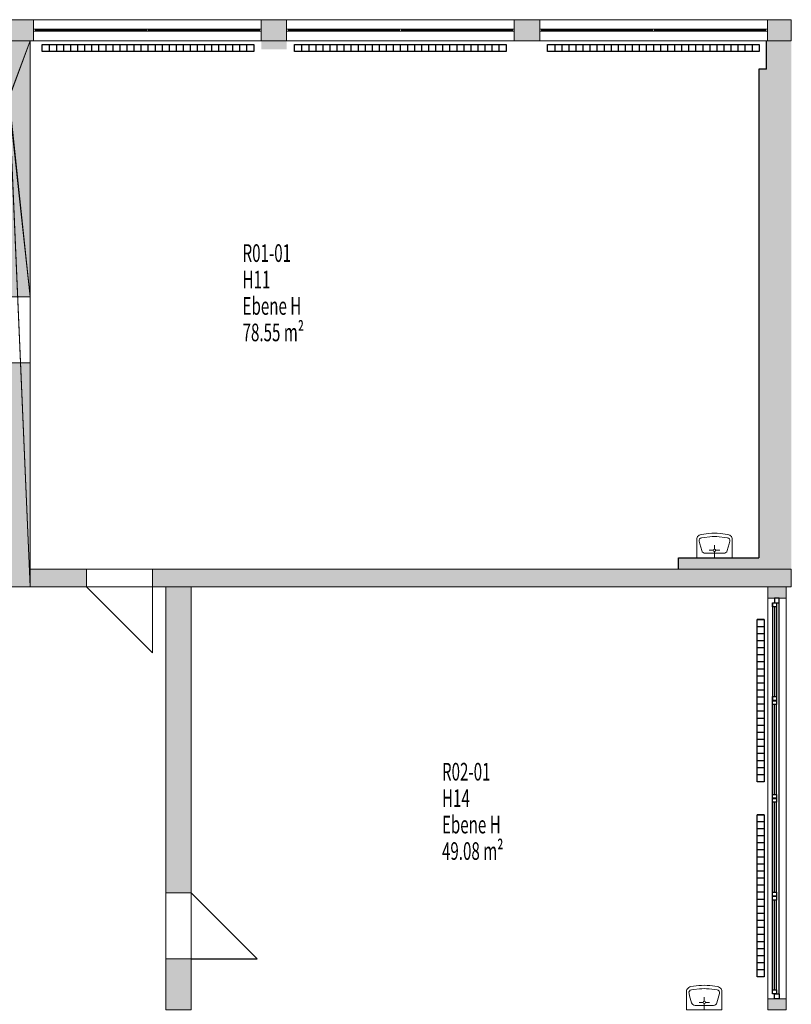
# Model space of a CAD drawing. Units: metres. Extents: x -29.4 to 48.7, y 21.1 to 52.4.
# Drawn here: x 37.7 to 48.7, y 38.4 to 52.4 of the extents above; entities that cross this region are included whole.
import ezdxf

# ---------------------------------------------------------------- set-up
doc = ezdxf.new("R2010")
doc.units = ezdxf.units.M
doc.linetypes.add('AUSGEZOGEN', pattern=[0])
for name, color, linetype, lineweight in [('Beschriften', 7, 'AUSGEZOGEN', 25), ('Füllfläche', 7, 'AUSGEZOGEN', 13), ('Standard', 7, 'AUSGEZOGEN', 25), ('Wand', 7, 'AUSGEZOGEN', 50)]:
    doc.layers.add(name, color=color, linetype=linetype, lineweight=lineweight)
doc.styles.add('TXT', font='txt.shx')

# ---------------------------------------------------------------- blocks, each defined once
blk = doc.blocks.new('COMPLEXOBJECT_32')
at = {"layer": 'Standard', "color": 7, "linetype": 'AUSGEZOGEN', "lineweight": 13}
for p, q in [((47.499, 45.104), (47.389, 45.091)), ((47.657, 45.104), (47.768, 45.091)), ((47.328, 44.759), (47.328, 45.035)), ((47.362, 44.994), (47.371, 44.96)), ((47.371, 44.96), (47.399, 44.861)), ((47.396, 45.044), (47.431, 45.048)), ((47.51, 45.057), (47.431, 45.048)), ((47.646, 45.057), (47.725, 45.048)), ((47.76, 45.044), (47.725, 45.048)), ((47.785, 44.96), (47.758, 44.861)), ((47.794, 44.994), (47.785, 44.96)), ((47.829, 44.759), (47.829, 45.035)), ((47.829, 44.759), (47.829, 45.035)), ((47.71, 44.824), (47.447, 44.824)), ((47.561, 44.866), (47.504, 44.866)), ((47.578, 44.883), (47.578, 44.94)), ((47.578, 44.849), (47.578, 44.759)), ((47.595, 44.866), (47.652, 44.866)), ((47.328, 44.759), (47.829, 44.759))]:
    blk.add_line(p, q, dxfattribs=at)
for centre, radius, start, end in [((47.423, 44.978), 0.118, 107.058, 136.0237), ((47.578, 44.459), 0.65, 83.0337, 96.9666), ((47.733, 44.978), 0.118, 43.9764, 72.9421), ((47.376, 45.029), 0.0487, 140.2907, 172.9857), ((47.401, 45.004), 0.04, 96.4926, 195.2024), ((47.578, 44.461), 0.6, 83.5076, 96.4926), ((47.756, 45.004), 0.04, 344.7977, 83.5075), ((47.78, 45.029), 0.0487, 7.0144, 39.7094), ((47.447, 44.874), 0.05, 195.2024, 270), ((47.578, 44.866), 0.0172, 1.726650342613705e-05, 0), ((47.71, 44.874), 0.05, 270.0001, 344.7976)]:
    blk.add_arc(centre, radius, start, end, dxfattribs=at)
blk = doc.blocks.new('COMPLEXOBJECT_33')
at = {"layer": 'Standard', "color": 7, "linetype": 'AUSGEZOGEN', "lineweight": 13}
for p, q in [((47.354, 38.694), (47.244, 38.681)), ((47.512, 38.694), (47.623, 38.681)), ((47.183, 38.349), (47.183, 38.625)), ((47.217, 38.584), (47.226, 38.55)), ((47.226, 38.55), (47.254, 38.451)), ((47.251, 38.634), (47.286, 38.638)), ((47.365, 38.647), (47.286, 38.638)), ((47.433, 38.473), (47.433, 38.53)), ((47.501, 38.647), (47.58, 38.638)), ((47.615, 38.634), (47.58, 38.638)), ((47.64, 38.55), (47.613, 38.451)), ((47.649, 38.584), (47.64, 38.55)), ((47.684, 38.349), (47.684, 38.625)), ((47.684, 38.349), (47.684, 38.625)), ((47.565, 38.414), (47.302, 38.414)), ((47.416, 38.456), (47.359, 38.456)), ((47.433, 38.439), (47.433, 38.349)), ((47.45, 38.456), (47.507, 38.456)), ((47.183, 38.349), (47.684, 38.349))]:
    blk.add_line(p, q, dxfattribs=at)
for centre, radius, start, end in [((47.278, 38.568), 0.118, 107.058, 136.0237), ((47.433, 38.049), 0.65, 83.0337, 96.9666), ((47.588, 38.568), 0.118, 43.9764, 72.9421), ((47.231, 38.619), 0.0487, 140.2907, 172.9857), ((47.256, 38.594), 0.04, 96.4926, 195.2024), ((47.433, 38.051), 0.6, 83.5076, 96.4926), ((47.611, 38.594), 0.04, 344.7977, 83.5075), ((47.635, 38.619), 0.0487, 7.0144, 39.7094), ((47.302, 38.464), 0.05, 195.2024, 270), ((47.433, 38.456), 0.0172, 1.726650342613705e-05, 0), ((47.565, 38.464), 0.05, 270.0001, 344.7976)]:
    blk.add_arc(centre, radius, start, end, dxfattribs=at)

msp = doc.modelspace()

# ---------------------------------------------------------------- hatches: boundary and pattern name
at = {"layer": 'Füllfläche', "linetype": 'AUSGEZOGEN', "lineweight": 25}
msp.add_hatch(color=252, dxfattribs=at).paths.add_polyline_path([(48.363, 52.089), (48.318, 52.089), (48.318, 51.689), (48.208, 51.689), (48.208, 44.759), (47.068, 44.759), (47.068, 44.599), (48.363, 44.599)])
at = {"layer": 'Wand', "linetype": 'AUSGEZOGEN', "lineweight": 13}
for points in [[(37.568, 52.089), (37.918, 52.089), (37.918, 52.389), (37.568, 52.389)], [(41.508, 52.389), (41.148, 52.389), (41.148, 52.089), (41.508, 52.089)], [(45.098, 52.389), (44.738, 52.389), (44.738, 52.089), (45.098, 52.089)], [(48.668, 52.389), (48.328, 52.389), (48.328, 52.089), (48.668, 52.089)], [(37.868, 48.459), (37.868, 52.089), (37.568, 52.089), (37.568, 51.279), (37.573, 51.279), (37.573, 51.239), (37.568, 51.239), (37.568, 48.459)], [(41.148, 51.969), (41.508, 51.969), (41.508, 52.089), (41.148, 52.089)], [(48.363, 52.089), (48.363, 44.599), (48.668, 44.599), (48.668, 52.089)], [(37.868, 44.349), (37.868, 47.524), (37.568, 47.524), (37.568, 44.349)], [(38.668, 44.349), (38.668, 44.599), (37.868, 44.599), (37.868, 44.349)], [(39.603, 44.349), (48.668, 44.349), (48.668, 44.599), (39.603, 44.599)], [(39.793, 44.349), (39.793, 40.009), (40.153, 40.009), (40.153, 44.349)], [(48.333, 44.349), (48.333, 44.189), (48.593, 44.189), (48.593, 44.349)], [(40.153, 38.349), (40.153, 39.074), (39.793, 39.074), (39.793, 38.349)], [(48.333, 38.509), (48.333, 38.349), (48.593, 38.349), (48.593, 38.509)]]:
    msp.add_hatch(color=252, dxfattribs=at).paths.add_polyline_path(points)

# ---------------------------------------------------------------- linework, layer by layer
at = {"layer": 'Standard', "color": 7, "linetype": 'AUSGEZOGEN', "lineweight": 13}
for p, q in [((37.918, 52.254), (37.943, 52.254)), ((37.918, 52.224), (37.918, 52.254)), ((37.943, 52.224), (37.918, 52.224)), ((37.943, 52.254), (37.943, 52.224)), ((41.123, 52.254), (37.943, 52.254)), ((39.521, 52.239), (37.943, 52.239)), ((41.123, 52.224), (37.943, 52.224)), ((39.546, 52.254), (39.521, 52.254)), ((39.521, 52.254), (39.521, 52.224)), ((39.521, 52.224), (39.546, 52.224)), ((39.546, 52.224), (39.546, 52.254)), ((41.123, 52.239), (39.546, 52.239)), ((41.148, 52.254), (41.123, 52.254)), ((41.123, 52.254), (41.123, 52.224)), ((41.123, 52.224), (41.148, 52.224)), ((41.148, 52.224), (41.148, 52.254)), ((41.508, 52.254), (41.533, 52.254)), ((41.508, 52.224), (41.508, 52.254)), ((41.533, 52.224), (41.508, 52.224)), ((41.533, 52.254), (41.533, 52.224)), ((44.713, 52.254), (41.533, 52.254)), ((43.111, 52.239), (41.533, 52.239)), ((44.713, 52.224), (41.533, 52.224)), ((43.136, 52.254), (43.111, 52.254)), ((43.111, 52.254), (43.111, 52.224)), ((43.111, 52.224), (43.136, 52.224)), ((43.136, 52.224), (43.136, 52.254)), ((44.713, 52.239), (43.136, 52.239)), ((44.738, 52.254), (44.713, 52.254)), ((44.713, 52.254), (44.713, 52.224)), ((44.713, 52.224), (44.738, 52.224)), ((44.738, 52.224), (44.738, 52.254)), ((45.098, 52.254), (45.123, 52.254)), ((45.098, 52.224), (45.098, 52.254)), ((45.123, 52.224), (45.098, 52.224)), ((45.123, 52.254), (45.123, 52.224)), ((45.123, 52.254), (48.303, 52.254)), ((45.123, 52.239), (46.701, 52.239)), ((45.123, 52.224), (48.303, 52.224)), ((46.701, 52.254), (46.726, 52.254)), ((46.701, 52.224), (46.701, 52.254)), ((46.726, 52.224), (46.701, 52.224)), ((46.726, 52.254), (46.726, 52.224)), ((46.726, 52.239), (48.303, 52.239)), ((48.328, 52.254), (48.303, 52.254)), ((48.303, 52.254), (48.303, 52.224)), ((48.303, 52.224), (48.328, 52.224)), ((48.328, 52.224), (48.328, 52.254))]:
    msp.add_line(p, q, dxfattribs=at)
at = {"layer": 'Standard', "color": 7, "linetype": 'AUSGEZOGEN', "lineweight": 25}
for p, q in [((48.318, 51.689), (48.318, 52.089)), ((38.041, 52.038), (41.041, 52.038)), ((38.041, 51.938), (38.041, 52.038)), ((41.041, 51.938), (38.041, 51.938)), ((38.141, 52.038), (38.141, 51.938)), ((38.241, 52.038), (38.241, 51.938)), ((38.341, 52.038), (38.341, 51.938)), ((38.441, 52.038), (38.441, 51.938)), ((38.541, 52.038), (38.541, 51.938)), ((38.641, 52.038), (38.641, 51.938)), ((38.741, 52.038), (38.741, 51.938)), ((38.841, 52.038), (38.841, 51.938)), ((38.941, 52.038), (38.941, 51.938)), ((39.041, 52.038), (39.041, 51.938)), ((39.141, 52.038), (39.141, 51.938)), ((39.241, 52.038), (39.241, 51.938)), ((39.341, 52.038), (39.341, 51.938)), ((39.441, 52.038), (39.441, 51.938)), ((39.541, 52.038), (39.541, 51.938)), ((39.641, 52.038), (39.641, 51.938)), ((39.741, 52.038), (39.741, 51.938)), ((39.841, 52.038), (39.841, 51.938)), ((39.941, 52.038), (39.941, 51.938)), ((40.041, 52.038), (40.041, 51.938)), ((40.141, 52.038), (40.141, 51.938)), ((40.241, 52.038), (40.241, 51.938)), ((40.341, 52.038), (40.341, 51.938)), ((40.441, 52.038), (40.441, 51.938)), ((40.541, 52.038), (40.541, 51.938)), ((40.641, 52.038), (40.641, 51.938)), ((40.741, 52.038), (40.741, 51.938)), ((40.841, 52.038), (40.841, 51.938)), ((40.941, 52.038), (40.941, 51.938)), ((41.041, 52.038), (41.041, 51.938)), ((41.041, 52.038), (41.041, 51.938)), ((41.621, 52.038), (44.621, 52.038)), ((41.621, 51.938), (41.621, 52.038)), ((44.621, 51.938), (41.621, 51.938)), ((41.721, 52.038), (41.721, 51.938)), ((41.821, 52.038), (41.821, 51.938)), ((41.921, 52.038), (41.921, 51.938)), ((42.021, 52.038), (42.021, 51.938)), ((42.121, 52.038), (42.121, 51.938)), ((42.221, 52.038), (42.221, 51.938)), ((42.321, 52.038), (42.321, 51.938)), ((42.421, 52.038), (42.421, 51.938)), ((42.521, 52.038), (42.521, 51.938)), ((42.621, 52.038), (42.621, 51.938)), ((42.721, 52.038), (42.721, 51.938)), ((42.821, 52.038), (42.821, 51.938)), ((42.921, 52.038), (42.921, 51.938)), ((43.021, 52.038), (43.021, 51.938)), ((43.121, 52.038), (43.121, 51.938)), ((43.221, 52.038), (43.221, 51.938)), ((43.321, 52.038), (43.321, 51.938)), ((43.421, 52.038), (43.421, 51.938)), ((43.521, 52.038), (43.521, 51.938)), ((43.621, 52.038), (43.621, 51.938)), ((43.721, 52.038), (43.721, 51.938)), ((43.821, 52.038), (43.821, 51.938)), ((43.921, 52.038), (43.921, 51.938)), ((44.021, 52.038), (44.021, 51.938)), ((44.121, 52.038), (44.121, 51.938)), ((44.221, 52.038), (44.221, 51.938)), ((44.321, 52.038), (44.321, 51.938)), ((44.421, 52.038), (44.421, 51.938)), ((44.521, 52.038), (44.521, 51.938)), ((44.621, 52.038), (44.621, 51.938)), ((44.621, 52.038), (44.621, 51.938)), ((45.211, 52.038), (48.211, 52.038)), ((45.211, 51.938), (45.211, 52.038)), ((48.211, 51.938), (45.211, 51.938)), ((45.311, 52.038), (45.311, 51.938)), ((45.411, 52.038), (45.411, 51.938)), ((45.511, 52.038), (45.511, 51.938)), ((45.611, 52.038), (45.611, 51.938)), ((45.711, 52.038), (45.711, 51.938)), ((45.811, 52.038), (45.811, 51.938)), ((45.911, 52.038), (45.911, 51.938)), ((46.011, 52.038), (46.011, 51.938)), ((46.111, 52.038), (46.111, 51.938)), ((46.211, 52.038), (46.211, 51.938)), ((46.311, 52.038), (46.311, 51.938)), ((46.411, 52.038), (46.411, 51.938)), ((46.511, 52.038), (46.511, 51.938)), ((46.611, 52.038), (46.611, 51.938)), ((46.711, 52.038), (46.711, 51.938)), ((46.811, 52.038), (46.811, 51.938)), ((46.911, 52.038), (46.911, 51.938)), ((47.011, 52.038), (47.011, 51.938)), ((47.111, 52.038), (47.111, 51.938)), ((47.211, 52.038), (47.211, 51.938)), ((47.311, 52.038), (47.311, 51.938)), ((47.411, 52.038), (47.411, 51.938)), ((47.511, 52.038), (47.511, 51.938)), ((47.611, 52.038), (47.611, 51.938)), ((47.711, 52.038), (47.711, 51.938)), ((47.811, 52.038), (47.811, 51.938)), ((47.911, 52.038), (47.911, 51.938)), ((48.011, 52.038), (48.011, 51.938)), ((48.111, 52.038), (48.111, 51.938)), ((48.211, 52.038), (48.211, 51.938)), ((48.211, 52.038), (48.211, 51.938)), ((48.318, 51.689), (48.208, 51.689)), ((48.208, 51.689), (48.208, 44.759)), ((47.068, 44.599), (47.068, 44.759)), ((47.068, 44.759), (48.208, 44.759)), ((48.4, 44.063), (48.4, 44.119)), ((48.4, 44.119), (48.456, 44.119)), ((48.4, 44.119), (48.4, 42.735)), ((48.428, 44.189), (48.428, 44.119)), ((48.498, 44.189), (48.428, 44.189)), ((48.428, 44.119), (48.498, 44.119)), ((48.456, 44.119), (48.456, 44.063)), ((48.456, 44.119), (48.456, 42.735)), ((48.498, 44.119), (48.498, 44.189)), ((48.498, 38.579), (48.498, 44.119)), ((48.456, 44.063), (48.4, 44.063)), ((48.428, 44.063), (48.428, 42.791)), ((48.283, 43.883), (48.183, 43.883)), ((48.183, 41.583), (48.183, 43.883)), ((48.183, 43.883), (48.283, 43.883)), ((48.283, 43.883), (48.283, 41.583)), ((48.283, 43.783), (48.183, 43.783)), ((48.283, 43.683), (48.183, 43.683)), ((48.283, 43.583), (48.183, 43.583)), ((48.283, 43.483), (48.183, 43.483)), ((48.283, 43.383), (48.183, 43.383)), ((48.283, 43.283), (48.183, 43.283)), ((48.283, 43.183), (48.183, 43.183)), ((48.283, 43.083), (48.183, 43.083)), ((48.283, 42.983), (48.183, 42.983)), ((48.283, 42.883), (48.183, 42.883)), ((48.283, 42.783), (48.183, 42.783)), ((48.4, 42.735), (48.4, 42.791)), ((48.4, 42.791), (48.456, 42.791)), ((48.456, 42.735), (48.4, 42.735)), ((48.4, 42.678), (48.4, 42.734)), ((48.4, 42.734), (48.456, 42.734)), ((48.456, 42.791), (48.456, 42.735)), ((48.456, 42.734), (48.456, 42.678)), ((48.283, 42.683), (48.183, 42.683)), ((48.283, 42.583), (48.183, 42.583)), ((48.456, 42.678), (48.4, 42.678)), ((48.4, 41.406), (48.4, 42.678)), ((48.428, 41.406), (48.428, 42.678)), ((48.456, 41.406), (48.456, 42.678)), ((48.283, 42.483), (48.183, 42.483)), ((48.283, 42.383), (48.183, 42.383)), ((48.283, 42.283), (48.183, 42.283)), ((48.283, 42.183), (48.183, 42.183)), ((48.283, 42.083), (48.183, 42.083)), ((48.283, 41.983), (48.183, 41.983)), ((48.283, 41.883), (48.183, 41.883)), ((48.283, 41.783), (48.183, 41.783)), ((48.283, 41.683), (48.183, 41.683)), ((48.283, 41.583), (48.183, 41.583)), ((48.283, 41.583), (48.183, 41.583)), ((48.4, 41.35), (48.4, 41.406)), ((48.4, 41.406), (48.456, 41.406)), ((48.456, 41.35), (48.4, 41.35)), ((48.4, 41.293), (48.4, 41.349)), ((48.4, 41.349), (48.456, 41.349)), ((48.456, 41.406), (48.456, 41.35)), ((48.456, 41.349), (48.456, 41.293)), ((48.456, 41.293), (48.4, 41.293)), ((48.4, 40.02), (48.4, 41.293)), ((48.428, 40.02), (48.428, 41.293)), ((48.456, 40.02), (48.456, 41.293)), ((48.283, 41.117), (48.183, 41.117)), ((48.183, 38.817), (48.183, 41.117)), ((48.183, 41.117), (48.283, 41.117)), ((48.283, 41.117), (48.283, 38.817)), ((48.283, 41.017), (48.183, 41.017)), ((48.283, 40.917), (48.183, 40.917)), ((48.283, 40.817), (48.183, 40.817)), ((48.283, 40.717), (48.183, 40.717)), ((48.283, 40.617), (48.183, 40.617)), ((48.283, 40.517), (48.183, 40.517)), ((48.283, 40.417), (48.183, 40.417)), ((48.283, 40.317), (48.183, 40.317)), ((48.283, 40.217), (48.183, 40.217)), ((48.283, 40.117), (48.183, 40.117)), ((48.283, 40.017), (48.183, 40.017)), ((48.4, 39.964), (48.4, 40.02)), ((48.4, 40.02), (48.456, 40.02)), ((48.456, 39.964), (48.4, 39.964)), ((48.4, 39.907), (48.4, 39.963)), ((48.4, 39.963), (48.456, 39.963)), ((48.456, 40.02), (48.456, 39.964)), ((48.456, 39.963), (48.456, 39.907)), ((48.283, 39.917), (48.183, 39.917)), ((48.283, 39.817), (48.183, 39.817)), ((48.456, 39.907), (48.4, 39.907)), ((48.4, 38.635), (48.4, 39.907)), ((48.428, 38.635), (48.428, 39.907)), ((48.456, 38.635), (48.456, 39.907)), ((48.283, 39.717), (48.183, 39.717)), ((48.283, 39.617), (48.183, 39.617)), ((48.283, 39.517), (48.183, 39.517)), ((48.283, 39.417), (48.183, 39.417)), ((48.283, 39.317), (48.183, 39.317)), ((48.283, 39.217), (48.183, 39.217)), ((48.283, 39.117), (48.183, 39.117)), ((48.283, 39.017), (48.183, 39.017)), ((48.283, 38.917), (48.183, 38.917)), ((48.283, 38.817), (48.183, 38.817)), ((48.283, 38.817), (48.183, 38.817)), ((48.4, 38.579), (48.4, 38.635)), ((48.4, 38.635), (48.456, 38.635)), ((48.456, 38.579), (48.4, 38.579)), ((48.428, 38.509), (48.428, 38.579)), ((48.428, 38.579), (48.498, 38.579)), ((48.456, 38.635), (48.456, 38.579)), ((48.498, 38.579), (48.498, 38.509)), ((48.498, 38.509), (48.428, 38.509))]:
    msp.add_line(p, q, dxfattribs=at)
at = {"layer": 'Standard', "color": 4, "linetype": 'AUSGEZOGEN', "lineweight": 13}
for p, q in [((48.428, 44.063, 14.366), (48.428, 42.791, 15.255)), ((48.428, 44.063, 16.144), (48.428, 42.791, 15.255)), ((48.428, 44.063, 14.366), (48.428, 43.427, 16.144)), ((48.428, 42.791, 14.366), (48.428, 43.427, 16.144)), ((48.428, 42.678, 14.366), (48.428, 41.406, 15.255)), ((48.428, 42.678, 16.144), (48.428, 41.406, 15.255)), ((48.428, 42.678, 14.366), (48.428, 42.042, 16.144)), ((48.428, 41.406, 14.366), (48.428, 42.042, 16.144)), ((48.428, 40.02, 14.366), (48.428, 41.293, 15.255)), ((48.428, 40.02, 16.144), (48.428, 41.293, 15.255)), ((48.428, 41.293, 14.366), (48.428, 40.656, 16.144)), ((48.428, 40.02, 14.366), (48.428, 40.656, 16.144)), ((48.428, 38.635, 14.366), (48.428, 39.907, 15.255)), ((48.428, 38.635, 16.144), (48.428, 39.907, 15.255)), ((48.428, 39.907, 14.366), (48.428, 39.271, 16.144)), ((48.428, 38.635, 14.366), (48.428, 39.271, 16.144))]:
    msp.add_line(p, q, dxfattribs=at)
at = {"layer": 'Standard', "color": 7, "linetype": 'AUSGEZOGEN', "lineweight": 13, "extrusion": (0, 1, 0)}
for points in [[(-37.943, 14.24, 52.224), (-37.943, 16.27, 52.224), (-37.918, 14.24, 52.224), (-37.918, 16.27, 52.224)], [(-41.123, 14.265, 52.224), (-37.943, 14.265, 52.224), (-41.123, 14.24, 52.224), (-37.943, 14.24, 52.224)], [(-37.943, 16.245, 52.224), (-41.123, 16.245, 52.224), (-37.943, 16.27, 52.224), (-41.123, 16.27, 52.224)], [(-39.546, 14.265, 52.224), (-39.546, 16.245, 52.224), (-39.521, 14.265, 52.224), (-39.521, 16.245, 52.224)], [(-41.123, 16.27, 52.224), (-41.123, 14.24, 52.224), (-41.148, 16.27, 52.224), (-41.148, 14.24, 52.224)], [(-41.533, 14.24, 52.224), (-41.533, 16.27, 52.224), (-41.508, 14.24, 52.224), (-41.508, 16.27, 52.224)], [(-44.713, 14.265, 52.224), (-41.533, 14.265, 52.224), (-44.713, 14.24, 52.224), (-41.533, 14.24, 52.224)], [(-41.533, 16.245, 52.224), (-44.713, 16.245, 52.224), (-41.533, 16.27, 52.224), (-44.713, 16.27, 52.224)], [(-43.136, 14.265, 52.224), (-43.136, 16.245, 52.224), (-43.111, 14.265, 52.224), (-43.111, 16.245, 52.224)], [(-44.713, 16.27, 52.224), (-44.713, 14.24, 52.224), (-44.738, 16.27, 52.224), (-44.738, 14.24, 52.224)], [(-45.098, 14.24, 52.224), (-45.123, 14.24, 52.224), (-45.098, 16.27, 52.224), (-45.123, 16.27, 52.224)], [(-45.123, 16.27, 52.224), (-45.123, 16.245, 52.224), (-48.303, 16.27, 52.224), (-48.303, 16.245, 52.224)], [(-48.303, 14.24, 52.224), (-48.303, 14.265, 52.224), (-45.123, 14.24, 52.224), (-45.123, 14.265, 52.224)], [(-46.726, 16.245, 52.224), (-46.701, 16.245, 52.224), (-46.726, 14.265, 52.224), (-46.701, 14.265, 52.224)], [(-48.328, 16.27, 52.224), (-48.303, 16.27, 52.224), (-48.328, 14.24, 52.224), (-48.303, 14.24, 52.224)]]:
    msp.add_solid(points, dxfattribs=at)
at = {"layer": 'Standard', "color": 42, "linetype": 'AUSGEZOGEN', "lineweight": 18, "extrusion": (-1, 0, 0)}
for points in [[(-44.119, 16.2, -48.456), (-44.063, 16.2, -48.456), (-44.119, 14.31, -48.456), (-44.063, 14.31, -48.456)], [(-44.189, 16.27, -48.498), (-44.119, 16.27, -48.498), (-44.189, 14.24, -48.498), (-44.119, 14.24, -48.498)], [(-38.579, 16.27, -48.498), (-38.579, 16.2, -48.498), (-44.119, 16.27, -48.498), (-44.119, 16.2, -48.498)], [(-44.119, 14.24, -48.498), (-44.119, 14.31, -48.498), (-38.579, 14.24, -48.498), (-38.579, 14.31, -48.498)], [(-42.791, 16.2, -48.456), (-42.791, 16.144, -48.456), (-44.063, 16.2, -48.456), (-44.063, 16.144, -48.456)], [(-44.063, 14.31, -48.456), (-44.063, 14.366, -48.456), (-42.791, 14.31, -48.456), (-42.791, 14.366, -48.456)], [(-42.735, 14.31, -48.456), (-42.791, 14.31, -48.456), (-42.735, 16.2, -48.456), (-42.791, 16.2, -48.456)], [(-42.734, 16.2, -48.456), (-42.678, 16.2, -48.456), (-42.734, 14.31, -48.456), (-42.678, 14.31, -48.456)], [(-42.678, 14.31, -48.456), (-42.678, 14.366, -48.456), (-41.406, 14.31, -48.456), (-41.406, 14.366, -48.456)], [(-41.406, 16.2, -48.456), (-41.406, 16.144, -48.456), (-42.678, 16.2, -48.456), (-42.678, 16.144, -48.456)], [(-41.35, 14.31, -48.456), (-41.406, 14.31, -48.456), (-41.35, 16.2, -48.456), (-41.406, 16.2, -48.456)], [(-41.349, 16.2, -48.456), (-41.293, 16.2, -48.456), (-41.349, 14.31, -48.456), (-41.293, 14.31, -48.456)], [(-41.293, 14.31, -48.456), (-41.293, 14.366, -48.456), (-40.02, 14.31, -48.456), (-40.02, 14.366, -48.456)], [(-40.02, 16.2, -48.456), (-40.02, 16.144, -48.456), (-41.293, 16.2, -48.456), (-41.293, 16.144, -48.456)], [(-39.964, 14.31, -48.456), (-40.02, 14.31, -48.456), (-39.964, 16.2, -48.456), (-40.02, 16.2, -48.456)], [(-39.963, 16.2, -48.456), (-39.907, 16.2, -48.456), (-39.963, 14.31, -48.456), (-39.907, 14.31, -48.456)], [(-38.635, 16.2, -48.456), (-38.635, 16.144, -48.456), (-39.907, 16.2, -48.456), (-39.907, 16.144, -48.456)], [(-39.907, 14.31, -48.456), (-39.907, 14.366, -48.456), (-38.635, 14.31, -48.456), (-38.635, 14.366, -48.456)], [(-38.579, 14.31, -48.456), (-38.635, 14.31, -48.456), (-38.579, 16.2, -48.456), (-38.635, 16.2, -48.456)], [(-38.509, 14.24, -48.498), (-38.579, 14.24, -48.498), (-38.509, 16.27, -48.498), (-38.579, 16.27, -48.498)]]:
    msp.add_solid(points, dxfattribs=at)
at = {"layer": 'Standard', "color": 171, "linetype": 'AUSGEZOGEN', "lineweight": 13}
for points in [[(39.521, 52.239, 16.245), (39.521, 52.239, 14.265), (37.943, 52.239, 14.265), (37.943, 52.239, 16.245)], [(41.123, 52.239, 16.245), (41.123, 52.239, 14.265), (39.546, 52.239, 14.265), (39.546, 52.239, 16.245)], [(43.111, 52.239, 16.245), (43.111, 52.239, 14.265), (41.533, 52.239, 14.265), (41.533, 52.239, 16.245)], [(44.713, 52.239, 16.245), (44.713, 52.239, 14.265), (43.136, 52.239, 14.265), (43.136, 52.239, 16.245)], [(45.123, 52.239, 16.245), (45.123, 52.239, 14.265), (46.701, 52.239, 14.265), (46.701, 52.239, 16.245)], [(48.303, 52.239, 14.265), (48.303, 52.239, 16.245), (46.726, 52.239, 16.245), (46.726, 52.239, 14.265)]]:
    msp.add_3dface(points, dxfattribs=at)
at = {"layer": 'Standard', "color": 4, "linetype": 'AUSGEZOGEN', "lineweight": 13}
for points in [[(48.428, 44.063, 14.366), (48.428, 44.063, 16.144), (48.428, 42.791, 16.144), (48.428, 42.791, 14.366)], [(48.428, 41.406, 16.144), (48.428, 41.406, 14.366), (48.428, 42.678, 14.366), (48.428, 42.678, 16.144)], [(48.428, 41.293, 14.366), (48.428, 41.293, 16.144), (48.428, 40.02, 16.144), (48.428, 40.02, 14.366)], [(48.428, 38.635, 16.144), (48.428, 38.635, 14.366), (48.428, 39.907, 14.366), (48.428, 39.907, 16.144)]]:
    msp.add_3dface(points, dxfattribs=at)
at = {"layer": 'Wand', "color": 7, "linetype": 'AUSGEZOGEN', "lineweight": 18}
for p, q in [((39.603, 43.414), (38.668, 44.349)), ((39.603, 44.349), (39.603, 43.414))]:
    msp.add_line(p, q, dxfattribs=at)
at = {"layer": 'Wand', "color": 7, "linetype": 'AUSGEZOGEN', "lineweight": 25}
for p, q in [((41.088, 39.074), (40.153, 40.009)), ((40.153, 39.074), (41.088, 39.074))]:
    msp.add_line(p, q, dxfattribs=at)
at = {"layer": 'Wand', "color": 7, "linetype": 'AUSGEZOGEN', "lineweight": 18}
for points in [[(41.148, 52.089, 13.26), (41.508, 52.089, 13.26), (41.148, 51.969, 13.26), (41.508, 51.969, 13.26)], [(48.668, 52.089, 13.26), (48.668, 44.599, 13.26), (48.363, 52.089, 13.26), (48.363, 44.599, 13.26)]]:
    msp.add_solid(points, dxfattribs=at)

# ---------------------------------------------------------------- block references
at = {"layer": 'Standard', "color": 7, "linetype": 'AUSGEZOGEN', "lineweight": 13}
for name in ['COMPLEXOBJECT_32', 'COMPLEXOBJECT_33']:
    msp.add_blockref(name, (0, 0), dxfattribs=at)

# ---------------------------------------------------------------- texts
at = {"layer": 'Beschriften', "color": 7, "linetype": 'AUSGEZOGEN', "lineweight": 25, "char_height": 0.25, "attachment_point": 1, "style": 'TXT'}
for s, insert, width in [('\\W0.63;R01-01', (40.883, 49.205), 0.92875), ('\\W0.63;H11', (40.883, 48.83), 0.47875), ('\\W0.63;Ebene\\~H', (40.883, 48.455), 1.07875), ('\\W0.63;78.55\\~m²', (40.883, 48.08), 1.22875), ('\\W0.63;R02-01', (43.712, 41.852), 0.92875), ('\\W0.63;H14', (43.712, 41.477), 0.47875), ('\\W0.63;Ebene\\~H', (43.712, 41.102), 1.07875), ('\\W0.63;49.08\\~m²', (43.712, 40.727), 1.22875)]:
    msp.add_mtext(s, dxfattribs=dict(at, insert=insert, width=width))

# ---------------------------------------------------------------- meshes
at = {"layer": 'Wand', "color": 7, "linetype": 'AUSGEZOGEN', "lineweight": 18}
mesh = msp.add_polyface(dxfattribs=at)
corners = [(48.668, 52.089, 13.26), (48.668, 52.389, 13.26), (37.568, 52.389, 13.26), (37.568, 52.089, 13.26), (48.668, 52.389, 16.27), (48.668, 52.089, 16.27), (48.328, 52.089, 16.27), (48.328, 52.389, 16.27), (45.098, 52.389, 16.27), (45.098, 52.089, 16.27), (44.738, 52.089, 16.27), (44.738, 52.389, 16.27), (41.508, 52.389, 16.27), (41.508, 52.089, 16.27), (41.148, 52.089, 16.27), (41.148, 52.389, 16.27), (37.918, 52.389, 16.27), (37.918, 52.089, 16.27), (37.568, 52.089, 16.27), (37.568, 52.389, 16.27), (37.918, 52.389, 14.24), (41.148, 52.389, 14.24), (41.508, 52.389, 14.24), (44.738, 52.389, 14.24), (45.098, 52.389, 14.24), (48.328, 52.389, 14.24), (48.328, 52.089, 14.24), (45.098, 52.089, 14.24), (44.738, 52.089, 14.24), (41.508, 52.089, 14.24), (41.148, 52.089, 14.24), (37.918, 52.089, 14.24)]
mesh.append_faces([[corners[k] for k in face] for face in [(0, 1, 2, 3), (4, 5, 6, 7), (8, 9, 10, 11), (12, 13, 14, 15), (16, 17, 18, 19), (1, 0, 5, 4), (3, 2, 19, 18), (25, 26, 27, 24), (7, 6, 26, 25), (9, 8, 24, 27), (21, 30, 31, 20), (15, 14, 30, 21), (17, 16, 20, 31), (23, 28, 29, 22), (11, 10, 28, 23), (13, 12, 22, 29)]], dxfattribs={"color": 7})
mesh.append_faces([[corners[k] for k in face] for face in [(16, 2, 20), (20, 1, 21), (12, 21, 22), (8, 23, 24), (26, 0, 27), (10, 27, 28), (14, 29, 30)]], dxfattribs={"vtx0": -1, "vtx1": -1, "color": 7})
mesh.append_faces([[corners[k] for k in face] for face in [(21, 1, 23), (23, 1, 25), (27, 0, 29), (29, 0, 31)]], dxfattribs={"vtx0": -1, "vtx1": -1, "vtx2": -1, "color": 7})
mesh.append_faces([[corners[k] for k in face] for face in [(25, 1, 4), (31, 0, 3)]], dxfattribs={"vtx0": -1, "vtx2": -1, "color": 7})
mesh.append_faces([[corners[k] for k in face] for face in [(19, 2, 16), (15, 21, 12), (11, 23, 8), (6, 5, 26), (9, 27, 10), (13, 29, 14), (17, 31, 18)]], dxfattribs={"vtx1": -1, "color": 7})
mesh.append_faces([[corners[k] for k in face] for face in [(2, 1, 20), (5, 0, 26), (3, 18, 31)]], dxfattribs={"vtx1": -1, "vtx2": -1, "color": 7})
mesh.append_faces([[corners[k] for k in face] for face in [(4, 7, 25)]], dxfattribs={"vtx2": -1, "color": 7})
mesh = msp.add_polyface(dxfattribs=at)
corners = [(37.568, 44.349, 13.26), (37.868, 44.349, 13.26), (37.868, 47.524, 13.26), (37.568, 47.524, 13.26), (37.568, 48.459, 13.26), (37.868, 48.459, 13.26), (37.568, 51.239, 13.26), (37.573, 51.239, 13.26), (37.573, 51.279, 13.26), (37.568, 51.279, 13.26), (37.568, 52.089, 13.26), (37.868, 52.089, 13.26), (37.568, 52.089, 16.27), (37.868, 52.089, 16.27), (37.568, 51.279, 16.27), (37.573, 51.279, 16.27), (37.868, 44.349, 16.27), (37.573, 51.239, 16.27), (37.568, 44.349, 16.27), (37.568, 51.239, 16.27), (37.868, 47.524, 15.23), (37.868, 48.459, 15.23), (37.568, 48.459, 15.23), (37.568, 47.524, 15.23)]
mesh.append_faces([[corners[k] for k in face] for face in [(0, 1, 2, 3), (1, 0, 18, 16), (10, 11, 13, 12), (14, 9, 10, 12), (23, 20, 21, 22), (20, 23, 3, 2), (22, 21, 5, 4), (15, 17, 7, 8), (14, 15, 8, 9), (17, 19, 6, 7)]], dxfattribs={"color": 7})
mesh.append_faces([[corners[k] for k in face] for face in [(6, 5, 7), (7, 5, 8), (14, 13, 15), (15, 16, 17), (2, 16, 20), (20, 13, 21), (4, 19, 22)]], dxfattribs={"vtx0": -1, "vtx1": -1, "color": 7})
mesh.append_faces([[corners[k] for k in face] for face in [(8, 5, 11), (17, 16, 18), (18, 3, 23)]], dxfattribs={"vtx0": -1, "vtx2": -1, "color": 7})
mesh.append_faces([[corners[k] for k in face] for face in [(4, 5, 6), (9, 8, 10), (12, 13, 14), (1, 16, 2), (0, 3, 18), (6, 19, 4)]], dxfattribs={"vtx1": -1, "color": 7})
mesh.append_faces([[corners[k] for k in face] for face in [(11, 10, 8), (13, 16, 15), (16, 13, 20), (5, 21, 13), (19, 18, 22), (23, 22, 18)]], dxfattribs={"vtx1": -1, "vtx2": -1, "color": 7})
mesh.append_faces([[corners[k] for k in face] for face in [(18, 19, 17), (13, 11, 5)]], dxfattribs={"vtx2": -1, "color": 7})
mesh = msp.add_polyface(dxfattribs=at)
corners = [(37.868, 44.599, 13.26), (37.868, 44.349, 13.26), (38.668, 44.349, 13.26), (38.668, 44.599, 13.26), (39.603, 44.599, 13.26), (39.603, 44.349, 13.26), (48.668, 44.349, 13.26), (48.668, 44.599, 13.26), (37.868, 44.349, 16.27), (37.868, 44.599, 16.27), (48.668, 44.599, 16.27), (48.668, 44.349, 16.27), (38.668, 44.349, 15.23), (39.603, 44.349, 15.23), (39.603, 44.599, 15.23), (38.668, 44.599, 15.23)]
mesh.append_faces([[corners[k] for k in face] for face in [(0, 1, 2, 3), (4, 5, 6, 7), (8, 9, 10, 11), (1, 0, 9, 8), (7, 6, 11, 10), (15, 12, 13, 14), (12, 15, 3, 2), (14, 13, 5, 4)]], dxfattribs={"color": 7})
mesh.append_faces([[corners[k] for k in face] for face in [(6, 13, 5)]], dxfattribs={"vtx0": -1, "color": 7})
mesh.append_faces([[corners[k] for k in face] for face in [(2, 8, 12), (12, 8, 13)]], dxfattribs={"vtx0": -1, "vtx1": -1, "color": 7})
mesh.append_faces([[corners[k] for k in face] for face in [(13, 6, 8), (7, 9, 14)]], dxfattribs={"vtx0": -1, "vtx1": -1, "vtx2": -1, "color": 7})
mesh.append_faces([[corners[k] for k in face] for face in [(9, 3, 15)]], dxfattribs={"vtx0": -1, "vtx2": -1, "color": 7})
mesh.append_faces([[corners[k] for k in face] for face in [(1, 8, 2), (11, 6, 8), (0, 3, 9), (10, 9, 7), (4, 7, 14)]], dxfattribs={"vtx1": -1, "color": 7})
mesh.append_faces([[corners[k] for k in face] for face in [(15, 14, 9)]], dxfattribs={"vtx1": -1, "vtx2": -1, "color": 7})
mesh = msp.add_polyface(dxfattribs=at)
corners = [(40.153, 44.349, 13.26), (39.793, 44.349, 13.26), (39.793, 40.009, 13.26), (40.153, 40.009, 13.26), (40.153, 39.074, 13.26), (39.793, 39.074, 13.26), (39.793, 38.349, 13.26), (40.153, 38.349, 13.26), (39.793, 44.349, 16.27), (40.153, 44.349, 16.27), (40.153, 38.349, 16.27), (39.793, 38.349, 16.27), (39.793, 40.009, 15.23), (39.793, 39.074, 15.23), (40.153, 39.074, 15.23), (40.153, 40.009, 15.23)]
mesh.append_faces([[corners[k] for k in face] for face in [(0, 1, 2, 3), (4, 5, 6, 7), (8, 9, 10, 11), (1, 0, 9, 8), (7, 6, 11, 10), (13, 14, 15, 12), (14, 13, 5, 4), (12, 15, 3, 2)]], dxfattribs={"color": 7})
mesh.append_faces([[corners[k] for k in face] for face in [(0, 15, 3)]], dxfattribs={"vtx0": -1, "color": 7})
mesh.append_faces([[corners[k] for k in face] for face in [(4, 10, 14), (14, 10, 15)]], dxfattribs={"vtx0": -1, "vtx1": -1, "color": 7})
mesh.append_faces([[corners[k] for k in face] for face in [(1, 11, 12), (15, 0, 10)]], dxfattribs={"vtx0": -1, "vtx1": -1, "vtx2": -1, "color": 7})
mesh.append_faces([[corners[k] for k in face] for face in [(11, 5, 13)]], dxfattribs={"vtx0": -1, "vtx2": -1, "color": 7})
mesh.append_faces([[corners[k] for k in face] for face in [(6, 5, 11), (8, 11, 1), (2, 1, 12), (7, 10, 4), (9, 0, 10)]], dxfattribs={"vtx1": -1, "color": 7})
mesh.append_faces([[corners[k] for k in face] for face in [(13, 12, 11)]], dxfattribs={"vtx1": -1, "vtx2": -1, "color": 7})
mesh = msp.add_polyface(dxfattribs=at)
corners = [(48.593, 44.349, 13.26), (48.333, 44.349, 13.26), (48.333, 38.349, 13.26), (48.593, 38.349, 13.26), (48.333, 44.349, 16.27), (48.593, 44.349, 16.27), (48.593, 44.189, 16.27), (48.333, 44.189, 16.27), (48.333, 38.509, 16.27), (48.593, 38.509, 16.27), (48.593, 38.349, 16.27), (48.333, 38.349, 16.27), (48.333, 38.509, 14.24), (48.333, 44.189, 14.24), (48.593, 44.189, 14.24), (48.593, 38.509, 14.24)]
mesh.append_faces([[corners[k] for k in face] for face in [(0, 1, 2, 3), (4, 5, 6, 7), (8, 9, 10, 11), (1, 0, 5, 4), (3, 2, 11, 10), (15, 12, 13, 14), (9, 8, 12, 15), (7, 6, 14, 13)]], dxfattribs={"color": 7})
mesh.append_faces([[corners[k] for k in face] for face in [(8, 2, 12), (12, 1, 13), (14, 0, 15)]], dxfattribs={"vtx0": -1, "vtx1": -1, "color": 7})
mesh.append_faces([[corners[k] for k in face] for face in [(13, 1, 4), (15, 0, 3)]], dxfattribs={"vtx0": -1, "vtx2": -1, "color": 7})
mesh.append_faces([[corners[k] for k in face] for face in [(11, 2, 8), (6, 5, 14), (9, 15, 10)]], dxfattribs={"vtx1": -1, "color": 7})
mesh.append_faces([[corners[k] for k in face] for face in [(2, 1, 12), (5, 0, 14), (3, 10, 15)]], dxfattribs={"vtx1": -1, "vtx2": -1, "color": 7})
mesh.append_faces([[corners[k] for k in face] for face in [(4, 7, 13)]], dxfattribs={"vtx2": -1, "color": 7})

doc.saveas('drawing.dxf')
